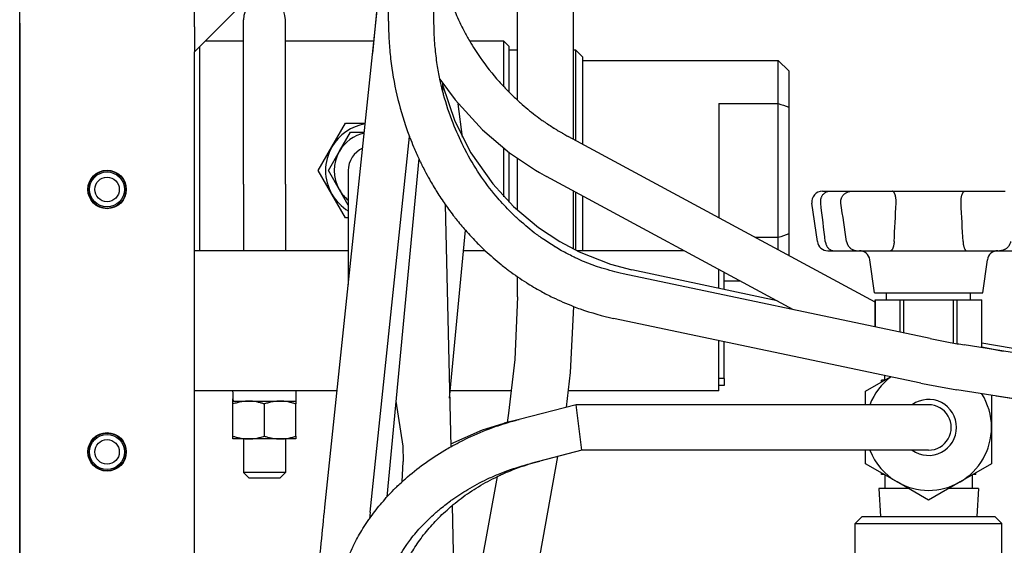
# Model space of a CAD drawing. Units: millimetres. Extents: x 377 to 14787, y -6931 to 1240.
# Drawn here: x 12092 to 12374, y -4528 to -4378 of the extents above; entities that cross this region are included whole.
import ezdxf

# ---------------------------------------------------------------- set-up
doc = ezdxf.new("R2010")
doc.units = ezdxf.units.MM
doc.linetypes.add('K5LT_BASIC', pattern=[0])
doc.layers.add('Системный слой (19)', color=252, linetype='Continuous')

# ---------------------------------------------------------------- blocks, each defined once
blk = doc.blocks.new('U3764')
at = {"layer": 'Системный слой (19)', "color": 5, "linetype": 'K5LT_BASIC'}
for p, q in [((12199.93, -4487.25), (12201.94, -4500.15)), ((12201.94, -4500.15), (12202.02, -4504.47))]:
    blk.add_line(p, q, dxfattribs=at)
blk = doc.blocks.new('U3775')
at = {"layer": 'Системный слой (19)', "color": 5, "linetype": 'K5LT_BASIC'}
for p, q in [((12336.79, -4456.26), (12352.29, -4456.26)), ((12352.29, -4456.26), (12367.79, -4456.26))]:
    blk.add_line(p, q, dxfattribs=at)
blk = doc.blocks.new('U3776')
at = {"layer": 'Системный слой (19)', "color": 5, "linetype": 'K5LT_BASIC'}
for p, q in [((12339.68, -4508.26), (12338.79, -4508.26)), ((12365.79, -4508.26), (12364.91, -4508.26))]:
    blk.add_line(p, q, dxfattribs=at)
blk = doc.blocks.new('U3777')
at = {"layer": 'Системный слой (19)', "color": 5, "linetype": 'K5LT_BASIC'}
for p, q in [((12338.79, -4481.77), (12338.79, -4481.26)), ((12338.79, -4508.26), (12338.79, -4507.75))]:
    blk.add_line(p, q, dxfattribs=at)
blk = doc.blocks.new('U3778')
at = {"layer": 'Системный слой (19)', "color": 5, "linetype": 'K5LT_BASIC'}
for p, q in [((12346.6, -4512.26), (12338.04, -4512.26)), ((12366.54, -4512.26), (12357.98, -4512.26))]:
    blk.add_line(p, q, dxfattribs=at)
blk = doc.blocks.new('U3780')
at = {"layer": 'Системный слой (19)', "color": 5, "linetype": 'K5LT_BASIC'}
for p, q in [((12210.79, -4318.89), (12255.43, -4274.26)), ((12142.29, -4387.39), (12197.79, -4331.89))]:
    blk.add_line(p, q, dxfattribs=at)
blk = doc.blocks.new('U3795')
at = {"layer": 'Системный слой (19)', "color": 5, "linetype": 'K5LT_BASIC'}
for p, q in [((12092.29, -4379.26), (12092.29, -4419.26)), ((12092.29, -4509.26), (12092.29, -4826.26))]:
    blk.add_line(p, q, dxfattribs=at)
blk = doc.blocks.new('U3796')
at = {"layer": 'Системный слой (19)', "color": 5, "linetype": 'K5LT_BASIC'}
for p, q in [((12201.7, -4510.27), (12202.02, -4504.47)), ((12197.38, -4588.89), (12200.01, -4541))]:
    blk.add_line(p, q, dxfattribs=at)
blk = doc.blocks.new('U3798')
at = {"layer": 'Системный слой (19)', "color": 5, "linetype": 'K5LT_BASIC'}
for start, end in [(0, 125.6591), (234.3409, 0)]:
    blk.add_arc((12352.29, -4494.76), 8, start, end, dxfattribs=at)
blk = doc.blocks.new('U3809')
at = {"layer": 'Системный слой (19)', "color": 5, "linetype": 'K5LT_BASIC'}
for p in [(12367.54, -4471.77), (12373.67, -4472.97), (12373.67, -4472.97), (12373.67, -4472.97)]:
    blk.add_line(p, (12373.67, -4472.97), dxfattribs=at)
blk = doc.blocks.new('U3811')
at = {"layer": 'Системный слой (19)', "color": 5, "linetype": 'K5LT_BASIC'}
for p, q in [((12212.51, -4395.23), (12216.87, -4401.15)), ((12216.87, -4401.15), (12224.67, -4409.71)), ((12224.67, -4409.71), (12232.44, -4416.28)), ((12232.44, -4416.28), (12239.8, -4421.2)), ((12239.8, -4421.2), (12240.98, -4421.9)), ((12240.98, -4421.9), (12242.99, -4423.02))]:
    blk.add_line(p, q, dxfattribs=at)
blk = doc.blocks.new('U3812')
at = {"layer": 'Системный слой (19)', "color": 5, "linetype": 'K5LT_BASIC'}
for p, q in [((12213.24, -4396.82), (12216.8, -4407.2)), ((12216.8, -4407.2), (12221.38, -4416.32)), ((12221.38, -4416.32), (12227.6, -4425.18)), ((12227.6, -4425.18), (12233.55, -4431.61)), ((12233.55, -4431.61), (12240.71, -4437.64)), ((12240.71, -4437.64), (12246.8, -4441.64)), ((12246.8, -4441.64), (12252.34, -4444.57)), ((12252.34, -4444.57), (12261.31, -4448.08)), ((12261.31, -4448.08), (12267.41, -4449.68))]:
    blk.add_line(p, q, dxfattribs=at)
blk = doc.blocks.new('U3814')
at = {"layer": 'Системный слой (19)', "color": 5, "linetype": 'K5LT_BASIC'}
blk.add_line((12142.29, -4830.26), (12142.29, -4387.39), dxfattribs=at)
blk = doc.blocks.new('U3815')
at = {"layer": 'Системный слой (19)', "color": 5, "linetype": 'K5LT_BASIC'}
for p, q in [((12230.79, -4397.42), (12230.79, -4384.36)), ((12230.79, -4428.83), (12230.79, -4415.01))]:
    blk.add_line(p, q, dxfattribs=at)
blk = doc.blocks.new('U3816')
at = {"layer": 'Системный слой (19)', "color": 5, "linetype": 'K5LT_BASIC'}
for p, q in [((12156.29, -4384.36), (12145.33, -4384.36)), ((12193.56, -4384.36), (12168.29, -4384.36)), ((12230.79, -4384.36), (12221.03, -4384.36))]:
    blk.add_line(p, q, dxfattribs=at)
blk = doc.blocks.new('U3817')
at = {"layer": 'Системный слой (19)', "color": 5, "linetype": 'K5LT_BASIC'}
for p, q in [((12253.29, -4388.86), (12253.29, -4413.81)), ((12253.29, -4428.58), (12253.29, -4444.26))]:
    blk.add_line(p, q, dxfattribs=at)
blk = doc.blocks.new('U3818')
at = {"layer": 'Системный слой (19)', "color": 5, "linetype": 'K5LT_BASIC'}
for p, q in [((12251.29, -4386.86), (12251.29, -4412.73)), ((12251.29, -4427.5), (12251.29, -4444.07))]:
    blk.add_line(p, q, dxfattribs=at)
blk = doc.blocks.new('U3819')
at = {"layer": 'Системный слой (19)', "color": 5, "linetype": 'K5LT_BASIC'}
for p, q in [((12232.29, -4398.98), (12232.29, -4385.86)), ((12232.29, -4430.38), (12232.29, -4416.17))]:
    blk.add_line(p, q, dxfattribs=at)
blk = doc.blocks.new('U3820')
at = {"layer": 'Системный слой (19)', "color": 5, "linetype": 'K5LT_BASIC'}
for p, q in [((12232.29, -4386.86), (12234.69, -4386.86)), ((12250.69, -4386.86), (12251.29, -4386.86))]:
    blk.add_line(p, q, dxfattribs=at)
blk = doc.blocks.new('U3826')
at = {"layer": 'Системный слой (19)', "color": 5, "linetype": 'K5LT_BASIC'}
for p, q in [((12213.22, -4396.29), (12213.28, -4398.55)), ((12214.02, -4431.04), (12215.61, -4500.29)), ((12215.99, -4517.07), (12218.16, -4611.47))]:
    blk.add_line(p, q, dxfattribs=at)
blk = doc.blocks.new('U3827')
at = {"layer": 'Системный слой (19)', "color": 5, "linetype": 'K5LT_BASIC'}
for p, q in [((12234.69, -4401.28), (12234.69, -4342.36)), ((12234.69, -4432.69), (12234.69, -4417.91)), ((12234.69, -4457.45), (12234.69, -4451.7))]:
    blk.add_line(p, q, dxfattribs=at)
blk = doc.blocks.new('U3828')
at = {"layer": 'Системный слой (19)', "color": 5, "linetype": 'K5LT_BASIC'}
for p, q in [((12234.69, -4457.45), (12233.97, -4475.33)), ((12233.97, -4475.33), (12232.16, -4490.72)), ((12232.16, -4490.72), (12231.74, -4493.36))]:
    blk.add_line(p, q, dxfattribs=at)
blk = doc.blocks.new('U3829')
at = {"layer": 'Системный слой (19)', "color": 5, "linetype": 'K5LT_BASIC'}
for p, q in [((12250.68, -4460.17), (12249.72, -4479.05)), ((12249.72, -4479.05), (12248.59, -4489))]:
    blk.add_line(p, q, dxfattribs=at)
blk = doc.blocks.new('U3830')
at = {"layer": 'Системный слой (19)', "color": 5, "linetype": 'K5LT_BASIC'}
for p, q in [((12250.69, -4412.4), (12250.69, -4342.36)), ((12250.69, -4443.77), (12250.69, -4427.17))]:
    blk.add_line(p, q, dxfattribs=at)
blk = doc.blocks.new('U3844')
at = {"layer": 'Системный слой (19)', "color": 5, "linetype": 'K5LT_BASIC'}
for p, q in [((12293.79, -4455.35), (12293.79, -4450.43)), ((12293.79, -4480.76), (12293.79, -4470.24))]:
    blk.add_line(p, q, dxfattribs=at)
blk = doc.blocks.new('U3855')
at = {"layer": 'Системный слой (19)', "color": 5, "linetype": 'K5LT_BASIC'}
for p, q in [((12292.29, -4455.02), (12292.29, -4451.76)), ((12292.29, -4476.76), (12292.29, -4469.93))]:
    blk.add_line(p, q, dxfattribs=at)
blk = doc.blocks.new('U3856')
at = {"layer": 'Системный слой (19)', "color": 5, "linetype": 'K5LT_BASIC'}
for p, q in [((12186.29, -4444.26), (12142.29, -4444.26)), ((12225.46, -4444.26), (12219.26, -4444.26)), ((12282.36, -4444.26), (12251.68, -4444.26))]:
    blk.add_line(p, q, dxfattribs=at)
blk = doc.blocks.new('U3857')
at = {"layer": 'Системный слой (19)', "color": 5, "linetype": 'K5LT_BASIC'}
for p, q in [((12183.11, -4484.26), (12142.29, -4484.26)), ((12233.07, -4484.26), (12215.49, -4484.26)), ((12292.29, -4484.26), (12249.19, -4484.26))]:
    blk.add_line(p, q, dxfattribs=at)
blk = doc.blocks.new('U3869')
at = {"layer": 'Системный слой (19)', "color": 5, "linetype": 'K5LT_BASIC'}
for p, q in [((12213.44, -4366.35), (12212.35, -4357.26)), ((12218.92, -4411.85), (12217.77, -4402.3))]:
    blk.add_line(p, q, dxfattribs=at)
blk = doc.blocks.new('U3870')
at = {"layer": 'Системный слой (19)', "color": 5, "linetype": 'K5LT_BASIC'}
for p, q in [((12224.66, -4495.49), (12230.91, -4493.57)), ((12215.59, -4499.45), (12224.66, -4495.49))]:
    blk.add_line(p, q, dxfattribs=at)

msp = doc.modelspace()

# ---------------------------------------------------------------- linework, layer by layer
at = {"layer": 'Системный слой (19)', "color": 5, "linetype": 'K5LT_BASIC'}
for p, q in [((12092.29, -4830.26), (12092.29, -4234.26)), ((12197.79, -4378.67), (12197.79, -4265.76)), ((12210.79, -4378.67), (12210.79, -4265.76)), ((12142.29, -4380.32), (12142.29, -4337.9)), ((12179.61, -4517.59), (12197.79, -4344.42)), ((12194.73, -4372.01), (12193.23, -4387.9)), ((12156.29, -4425.26), (12156.29, -4378.26)), ((12168.29, -4425.26), (12168.29, -4378.26)), ((12142.29, -4380.32), (12142.29, -4387.39)), ((12232.29, -4385.86), (12230.79, -4384.36)), ((12143.79, -4421.36), (12143.79, -4385.89)), ((12251.29, -4386.86), (12253.29, -4388.86)), ((12253.29, -4389.86), (12309.29, -4389.86)), ((12312.29, -4392.86), (12309.29, -4389.86)), ((12309.29, -4402.2), (12309.29, -4389.86)), ((12312.29, -4392.86), (12312.29, -4403.24)), ((12292.29, -4402.2), (12292.29, -4421.36)), ((12292.29, -4402.2), (12309.29, -4402.2)), ((12309.29, -4440.52), (12309.29, -4402.2)), ((12312.29, -4403.24), (12312.29, -4439.48)), ((12181.6, -4414.61), (12185.5, -4407.86)), ((12185.5, -4407.86), (12191.13, -4407.86)), ((12183.77, -4415.86), (12186.94, -4410.36)), ((12186.94, -4410.36), (12190.87, -4410.36)), ((12192.54, -4518.95), (12203.8, -4411.66)), ((12337.04, -4458.99), (12249.17, -4411.58)), ((12177.7, -4421.36), (12181.6, -4414.61)), ((12180.59, -4421.36), (12183.77, -4415.86)), ((12092.29, -4419.26), (12092.29, -4509.26)), ((12206.46, -4417.95), (12197.35, -4514.61)), ((12143.79, -4444.26), (12143.79, -4421.36)), ((12181.6, -4428.11), (12177.7, -4421.36)), ((12183.77, -4426.86), (12180.59, -4421.36)), ((12186.29, -4421.36), (12186.29, -4442.36)), ((12292.29, -4421.36), (12292.29, -4434.85)), ((12313.65, -4461.14), (12242.99, -4423.02)), ((12156.29, -4425.26), (12156.29, -4444.26)), ((12168.29, -4425.26), (12168.29, -4444.26)), ((12186.29, -4431.23), (12183.77, -4426.86)), ((12321.9, -4427.26), (12322.1, -4427.26)), ((12322.1, -4427.26), (12323.95, -4427.26)), ((12323.95, -4427.26), (12330.35, -4427.26)), ((12330.35, -4427.26), (12332.2, -4427.26)), ((12332.2, -4427.26), (12335.95, -4427.26)), ((12335.95, -4427.26), (12341.94, -4427.26)), ((12341.94, -4427.26), (12362.65, -4427.26)), ((12362.65, -4427.26), (12368.64, -4427.26)), ((12368.64, -4427.26), (12372.39, -4427.26)), ((12372.39, -4427.26), (12374.24, -4427.26)), ((12185.5, -4434.86), (12181.6, -4428.11)), ((12320.48, -4441.67), (12318.93, -4430.67)), ((12186.29, -4434.86), (12185.5, -4434.86)), ((12215.29, -4486.36), (12219.81, -4438.43)), ((12309.29, -4440.52), (12302.82, -4440.52)), ((12309.29, -4444.02), (12309.29, -4440.52)), ((12312.29, -4439.48), (12312.29, -4445.63)), ((12186.29, -4442.36), (12186.29, -4453.94)), ((12323.45, -4444.26), (12323.57, -4444.26)), ((12323.57, -4444.26), (12325.26, -4444.26)), ((12323.57, -4444.26), (12325.26, -4444.26)), ((12325.26, -4444.26), (12332.86, -4444.26)), ((12325.26, -4444.26), (12325.26, -4444.26)), ((12325.26, -4444.26), (12325.26, -4444.26)), ((12325.26, -4444.26), (12332.5, -4444.26)), ((12331.98, -4444.26), (12333.67, -4444.26)), ((12331.98, -4444.26), (12332.5, -4444.26)), ((12333.67, -4444.26), (12335.95, -4444.26)), ((12335.95, -4444.26), (12341.43, -4444.26)), ((12341.43, -4444.26), (12363.16, -4444.26)), ((12363.16, -4444.26), (12368.64, -4444.26)), ((12368.64, -4444.26), (12370.92, -4444.26)), ((12370.92, -4444.26), (12372.61, -4444.26)), ((12371.73, -4444.26), (12379.32, -4444.26)), ((12372.09, -4444.26), (12372.61, -4444.26)), ((12336.79, -4456.26), (12335.47, -4446.84)), ((12367.79, -4456.26), (12369.12, -4446.84)), ((12367.79, -4456.26), (12369.12, -4446.84)), ((12308.95, -4458.6), (12267.41, -4449.68)), ((12292.29, -4451.76), (12292.29, -4449.62)), ((12352.72, -4469.36), (12264.88, -4450.87)), ((12293.79, -4452.86), (12298.31, -4452.86)), ((12337.04, -4466.06), (12337.04, -4458.26)), ((12337.04, -4458.26), (12337.06, -4458.26)), ((12337.06, -4466.06), (12337.06, -4458.26)), ((12337.06, -4458.26), (12344.15, -4458.26)), ((12340.29, -4458.26), (12340.29, -4456.26)), ((12344.15, -4458.26), (12345.2, -4458.26)), ((12344.15, -4467.56), (12344.15, -4458.26)), ((12345.2, -4467.78), (12345.2, -4458.26)), ((12345.2, -4458.26), (12359.39, -4458.26)), ((12359.39, -4470.65), (12359.39, -4458.26)), ((12359.39, -4458.26), (12360.44, -4458.26)), ((12360.44, -4458.26), (12367.53, -4458.26)), ((12360.44, -4470.83), (12360.44, -4458.26)), ((12364.29, -4458.26), (12364.29, -4456.26)), ((12364.29, -4458.26), (12364.29, -4456.26)), ((12367.53, -4458.26), (12367.54, -4458.26)), ((12367.53, -4471.98), (12367.53, -4458.26)), ((12367.54, -4471.98), (12367.54, -4458.26)), ((12367.54, -4470.7), (12367.54, -4458.26)), ((12350.04, -4482.08), (12262.2, -4463.59)), ((12518.83, -4496.33), (12362.47, -4471.17)), ((12518.86, -4495.88), (12367.54, -4470.7)), ((12292.29, -4484.26), (12292.29, -4476.76)), ((12293.79, -4480.76), (12292.29, -4480.76)), ((12293.79, -4480.76), (12293.79, -4482.76)), ((12334.29, -4484.36), (12341.4, -4480.26)), ((12339.79, -4481.19), (12339.79, -4479.93)), ((12293.79, -4482.76), (12292.29, -4482.76)), ((12339.68, -4481.26), (12338.79, -4481.26)), ((12516.76, -4509.16), (12360.4, -4484)), ((12153.26, -4485.76), (12153.21, -4487.26)), ((12171.39, -4487.26), (12171.39, -4484.26)), ((12334.29, -4488.26), (12334.29, -4484.36)), ((12370.29, -4485.59), (12370.29, -4494.76)), ((12516.31, -4509.09), (12371.61, -4485.8)), ((12153.29, -4487.26), (12153.21, -4487.26)), ((12153.35, -4487.26), (12153.29, -4487.26)), ((12153.29, -4488.06), (12153.29, -4487.26)), ((12153.29, -4497.25), (12153.29, -4488.06)), ((12153.35, -4487.26), (12171.39, -4487.26)), ((12162.29, -4497.25), (12162.29, -4488.06)), ((12171.29, -4487.26), (12171.29, -4488.06)), ((12171.29, -4497.25), (12171.29, -4488.06)), ((12251.47, -4488.26), (12235.21, -4492.46)), ((12327.29, -4488.26), (12251.47, -4488.26)), ((12253.12, -4501.26), (12251.47, -4488.26)), ((12352.29, -4488.26), (12327.29, -4488.26)), ((12235.21, -4492.46), (12230.91, -4493.57)), ((12370.29, -4494.76), (12370.29, -4505.15)), ((12153.29, -4498.06), (12153.29, -4497.25)), ((12157.79, -4498.06), (12153.29, -4498.06)), ((12156.29, -4498.06), (12156.29, -4507.66)), ((12166.79, -4498.06), (12157.79, -4498.06)), ((12171.29, -4498.06), (12166.79, -4498.06)), ((12168.29, -4498.06), (12168.29, -4507.66)), ((12171.29, -4497.25), (12171.29, -4498.06)), ((12226.93, -4609.99), (12246.26, -4503.03)), ((12253.12, -4501.26), (12238.47, -4505.05)), ((12253.12, -4501.26), (12241.05, -4504.38)), ((12253.12, -4501.26), (12241.05, -4504.38)), ((12327.29, -4501.26), (12253.12, -4501.26)), ((12327.29, -4501.26), (12253.12, -4501.26)), ((12352.29, -4501.26), (12327.29, -4501.26)), ((12334.29, -4501.26), (12327.29, -4501.26)), ((12334.29, -4505.15), (12334.29, -4501.26)), ((12343.29, -4510.35), (12334.29, -4505.15)), ((12370.29, -4505.15), (12361.29, -4510.35)), ((12156.29, -4507.66), (12157.89, -4509.26)), ((12168.29, -4507.66), (12156.29, -4507.66)), ((12166.69, -4509.26), (12157.89, -4509.26)), ((12168.29, -4507.66), (12166.69, -4509.26)), ((12217.28, -4573.39), (12228.96, -4508.78)), ((12339.79, -4508.32), (12339.79, -4512.26)), ((12364.79, -4508.32), (12364.79, -4512.26)), ((12364.79, -4508.32), (12364.79, -4512.26)), ((12365.79, -4508.26), (12365.79, -4507.75)), ((12352.29, -4515.54), (12343.29, -4510.35)), ((12361.29, -4510.35), (12352.29, -4515.54)), ((12338.04, -4512.26), (12338.52, -4520.26)), ((12366.54, -4512.26), (12366.07, -4520.26)), ((12192.54, -4518.95), (12192.34, -4520.84)), ((12333.29, -4520.26), (12331.29, -4522.26)), ((12333.29, -4520.26), (12331.29, -4522.26)), ((12333.29, -4520.26), (12371.29, -4520.26)), ((12371.29, -4520.26), (12373.29, -4522.26)), ((12331.29, -4537.26), (12331.29, -4522.26)), ((12331.29, -4522.26), (12373.29, -4522.26)), ((12373.29, -4537.26), (12373.29, -4522.26))]:
    msp.add_line(p, q, dxfattribs=at)
for centre, radius in [((12117.29, -4426.76), 5.5), ((12117.29, -4426.76), 5.4), ((12117.29, -4426.76), 5), ((12117.29, -4426.76), 3.5), ((12117.29, -4501.76), 5.5), ((12117.29, -4501.76), 5.4), ((12117.29, -4501.76), 5), ((12117.29, -4501.76), 3.5)]:
    msp.add_circle(centre, radius, dxfattribs=at)
for centre, radius, start, end in [((12162.29, -4378.26), 6, 0, 180), ((12193.29, -4421.36), 13.5, 99.2934, 150), ((12193.29, -4421.36), 11, 102.8843, 150), ((12193.29, -4421.36), 13.5, 150, 210), ((12193.29, -4421.36), 11, 150, 210), ((12193.29, -4421.36), 7, 114.5667, 180), ((12193.29, -4421.36), 11, 210, 230.4788), ((12321.9, -4430.26), 3, 90, 188), ((12193.29, -4421.36), 13.5, 210, 238.7671), ((12323.45, -4441.26), 3, 188, 270), ((12323.45, -4441.26), 3, 188, 270), ((12323.45, -4441.26), 3, 188, 270), ((12332.5, -4447.26), 3, 8, 90), ((12332.5, -4447.26), 3, 8, 90), ((12332.5, -4447.26), 3, 8, 90), ((12372.09, -4447.26), 3, 90, 172), ((12372.09, -4447.26), 3, 90, 172), ((12372.09, -4447.26), 3, 90, 172), ((12352.29, -4494.76), 18, 126.5655, 158.8316), ((12352.29, -4494.76), 18, 0, 32.2722), ((12352.29, -4494.76), 6.5, 270, 90.0015), ((12352.29, -4494.76), 18, 300, 0), ((12352.29, -4494.76), 18, 201.1684, 240), ((12352.29, -4494.76), 18, 240, 300)]:
    msp.add_arc(centre, radius, start, end, dxfattribs=at)
msp.add_ellipse((12162.29, -4482.69), major_axis=(0, 25), ratio=0.36397, start_param=1.633632, end_param=1.754615, dxfattribs=at)
for points, knots in [([(12210.79, -4346.61), (12210.79, -4346.61), (12210.79, -4346.61), (12210.79, -4346.61), (12210.79, -4346.61), (12210.81, -4347.5), (12210.79, -4348.38), (12210.92, -4350.92), (12211.08, -4352.59), (12211.22, -4354.79), (12211.3, -4355.31), (12211.42, -4356.31), (12211.47, -4356.79), (12211.63, -4357.68), (12211.66, -4358.11), (12211.99, -4359.78), (12212.19, -4361.02), (12212.62, -4363.12), (12212.83, -4363.97), (12213.17, -4365.33), (12213.28, -4365.85), (12213.62, -4366.92), (12213.75, -4367.5), (12214.52, -4369.85), (12215.08, -4371.66), (12216.39, -4375.05), (12217.09, -4376.65), (12218.32, -4379.36), (12218.88, -4380.46), (12219.96, -4382.49), (12220.47, -4383.44), (12221.99, -4385.95), (12222.97, -4387.54), (12225.7, -4391.46), (12227.5, -4393.75), (12230.35, -4396.97), (12231.31, -4397.99), (12233.08, -4399.76), (12233.89, -4400.52), (12234.96, -4401.53), (12235.24, -4401.78), (12236.9, -4403.25), (12238.35, -4404.39), (12240.44, -4406.05), (12241.14, -4406.49), (12241.93, -4407.12), (12242.08, -4407.21), (12243.18, -4407.97), (12244.15, -4408.59), (12245.17, -4409.26), (12245.23, -4409.29), (12245.53, -4409.48), (12245.77, -4409.62), (12246.48, -4410.07), (12246.97, -4410.33), (12247.49, -4410.65), (12247.54, -4410.67), (12247.68, -4410.75), (12247.77, -4410.81), (12248.3, -4411.1), (12248.73, -4411.34), (12249.17, -4411.58)], [0, 0, 0, 0, 0.00301, 0.00301, 0.003063, 0.003063, 3.285197, 3.285197, 9.510373, 9.510373, 11.487892, 11.487892, 13.265099, 13.265099, 14.871608, 14.871608, 19.584425, 19.584425, 22.845785, 22.845785, 24.820685, 24.820685, 27.023275, 27.023275, 34.081476, 34.081476, 40.605015, 40.605015, 45.203042, 45.203042, 49.231748, 49.231748, 56.218876, 56.218876, 67.137758, 67.137758, 72.393539, 72.393539, 76.570036, 76.570036, 77.968913, 77.968913, 84.92899, 84.92899, 88.051899, 88.051899, 88.722079, 88.722079, 93.084662, 93.084662, 93.348113, 93.348113, 94.39839, 94.39839, 96.521101, 96.521101, 96.711575, 96.711575, 97.122349, 97.122349, 99, 99, 99, 99]), ([(12197.79, -4378.67), (12197.79, -4380.57), (12197.86, -4382.47), (12198.06, -4386.06), (12198.22, -4387.75), (12198.81, -4392.93), (12199.41, -4396.4), (12200.98, -4403.15), (12201.94, -4406.45), (12203.31, -4410.34), (12203.53, -4411.01), (12203.83, -4411.74), (12203.86, -4411.81), (12204.25, -4412.79), (12204.59, -4413.69), (12205.45, -4415.71), (12205.98, -4416.82), (12206.49, -4418.01), (12206.51, -4418.06), (12206.56, -4418.15), (12206.58, -4418.2), (12206.65, -4418.34), (12206.7, -4418.44), (12206.76, -4418.58), (12206.78, -4418.61), (12206.84, -4418.74), (12206.88, -4418.82), (12207.04, -4419.17), (12207.16, -4419.42), (12207.35, -4419.79), (12207.4, -4419.9), (12207.52, -4420.13), (12207.58, -4420.26), (12207.93, -4420.93), (12208.21, -4421.48), (12208.93, -4422.84), (12209.39, -4423.64), (12210.16, -4425.04), (12210.51, -4425.6), (12211.11, -4426.6), (12211.37, -4427.03), (12212.41, -4428.67), (12213.19, -4429.87), (12214.88, -4432.25), (12215.77, -4433.42), (12216.81, -4434.82), (12216.97, -4435.02), (12218, -4436.31), (12218.89, -4437.39), (12220.95, -4439.7), (12222.1, -4440.95), (12224.01, -4442.87), (12224.72, -4443.59), (12226.96, -4445.61), (12228.46, -4446.96), (12230.47, -4448.57), (12230.89, -4448.93), (12231.67, -4449.49), (12231.97, -4449.75), (12233.1, -4450.54), (12233.88, -4451.14), (12235.53, -4452.27), (12236.37, -4452.84), (12238.6, -4454.25), (12240.01, -4455.07), (12242.53, -4456.48), (12243.66, -4457.06), (12245.76, -4458.07), (12246.72, -4458.52), (12248.68, -4459.37), (12249.68, -4459.75), (12251.33, -4460.45), (12252, -4460.67), (12255.79, -4462.01), (12258.97, -4462.91), (12262.2, -4463.59)], [0, 0, 0, 0, 7.036076, 7.036076, 13.338617, 13.338617, 26.379363, 26.379363, 39.152576, 39.152576, 41.804333, 41.804333, 42.104507, 42.104507, 45.729, 45.729, 50.352489, 50.352489, 50.5671, 50.5671, 50.749472, 50.749472, 51.173104, 51.173104, 51.314384, 51.314384, 51.681008, 51.681008, 52.748198, 52.748198, 53.218116, 53.218116, 53.735686, 53.735686, 56.066406, 56.066406, 59.567697, 59.567697, 62.076101, 62.076101, 63.982346, 63.982346, 69.438392, 69.438392, 75.077636, 75.077636, 76.071321, 76.071321, 81.409141, 81.409141, 87.961545, 87.961545, 91.843939, 91.843939, 99.66706, 99.66706, 101.841988, 101.841988, 103.384891, 103.384891, 107.232446, 107.232446, 111.203622, 111.203622, 117.588437, 117.588437, 122.589591, 122.589591, 126.77742, 126.77742, 131.045998, 131.045998, 133.846428, 133.846428, 147, 147, 147, 147]), ([(12264.88, -4450.87), (12262.83, -4450.44), (12260.82, -4449.8), (12258.61, -4449.21), (12258.43, -4449.14), (12256.57, -4448.52), (12254.94, -4447.85), (12252.77, -4447), (12252.27, -4446.76), (12251.4, -4446.36), (12251.04, -4446.2), (12249.56, -4445.44), (12248.43, -4444.85), (12246.69, -4443.93), (12246.09, -4443.56), (12245.42, -4443.16), (12245.36, -4443.12), (12244.13, -4442.32), (12242.95, -4441.58), (12241.35, -4440.5), (12240.92, -4440.16), (12240.24, -4439.7), (12240.02, -4439.52), (12239.69, -4439.27), (12239.58, -4439.19), (12237.83, -4437.85), (12236.28, -4436.44), (12234.39, -4434.83), (12234.11, -4434.54), (12233.3, -4433.77), (12232.78, -4433.29), (12231.04, -4431.42), (12229.77, -4430.1), (12226.9, -4426.68), (12225.32, -4424.58), (12222.35, -4420.15), (12220.97, -4417.82), (12219.55, -4415.11), (12219.38, -4414.82), (12218.23, -4412.28), (12217.15, -4410.1), (12215.21, -4405.16), (12214.32, -4402.44), (12213.47, -4399.3), (12213.37, -4398.93), (12213.01, -4397.45), (12212.74, -4396.35), (12212.21, -4393.85), (12211.96, -4392.46), (12211.49, -4389.43), (12211.32, -4387.78), (12211.07, -4385.55), (12211.05, -4384.95), (12210.92, -4383.61), (12210.9, -4382.85), (12210.83, -4381.18), (12210.82, -4380.27), (12210.79, -4379.13), (12210.79, -4378.9), (12210.79, -4378.67)], [0, 0, 0, 0, 8.553977, 8.553977, 9.338147, 9.338147, 16.484952, 16.484952, 18.742336, 18.742336, 20.323452, 20.323452, 25.42969, 25.42969, 28.239488, 28.239488, 28.534828, 28.534828, 34.073816, 34.073816, 36.208669, 36.208669, 37.334035, 37.334035, 37.852611, 37.852611, 46.04091, 46.04091, 47.601634, 47.601634, 50.381392, 50.381392, 57.503359, 57.503359, 67.57173, 67.57173, 77.818452, 77.818452, 79.090535, 79.090535, 88.253873, 88.253873, 98.888145, 98.888145, 100.315444, 100.315444, 104.517142, 104.517142, 109.732597, 109.732597, 115.826831, 115.826831, 118.01581, 118.01581, 120.801309, 120.801309, 124.15426, 124.15426, 125, 125, 125, 125]), ([(12321.45, -4430.67), (12321.44, -4430.54), (12321.42, -4430.28), (12321.44, -4429.92), (12321.48, -4429.6), (12321.55, -4429.29), (12321.66, -4428.98), (12321.8, -4428.66), (12321.98, -4428.37), (12322.18, -4428.1), (12322.41, -4427.87), (12322.65, -4427.67), (12322.93, -4427.5), (12323.21, -4427.38), (12323.54, -4427.28), (12323.79, -4427.26), (12323.95, -4427.26)], [0, 0, 0, 0, 1.350211, 2.471218, 3.439722, 4.50434, 5.606604, 6.762878, 7.989534, 9.186824, 10.339705, 11.525463, 12.776769, 14.044873, 15.071027, 17, 17, 17, 17]), ([(12327.2, -4430.67), (12327.17, -4430.54), (12327.16, -4430.36), (12327.17, -4430.1), (12327.18, -4429.89), (12327.24, -4429.6), (12327.33, -4429.29), (12327.46, -4428.98), (12327.64, -4428.66), (12327.87, -4428.37), (12328.13, -4428.1), (12328.41, -4427.87), (12328.72, -4427.67), (12329.07, -4427.5), (12329.42, -4427.38), (12329.84, -4427.28), (12330.15, -4427.26), (12330.35, -4427.26)], [0, 0, 0, 0, 1.429635, 1.826419, 2.616584, 3.642059, 4.769301, 5.936404, 7.160695, 8.459507, 9.727226, 10.947923, 12.203431, 13.528344, 14.871042, 15.957558, 18, 18, 18, 18]), ([(12343, -4430.67), (12343.01, -4430.5), (12343.01, -4430.24), (12343, -4429.89), (12342.98, -4429.6), (12342.95, -4429.29), (12342.9, -4428.98), (12342.84, -4428.66), (12342.76, -4428.37), (12342.67, -4428.1), (12342.58, -4427.87), (12342.47, -4427.67), (12342.36, -4427.5), (12342.24, -4427.38), (12342.1, -4427.28), (12342, -4427.26), (12341.94, -4427.26)], [0, 0, 0, 0, 1.724952, 2.471218, 3.439722, 4.50434, 5.606604, 6.762878, 7.989534, 9.186824, 10.339705, 11.525463, 12.776769, 14.044873, 15.071027, 17, 17, 17, 17]), ([(12361.59, -4430.67), (12361.58, -4430.5), (12361.57, -4430.24), (12361.58, -4429.89), (12361.6, -4429.6), (12361.63, -4429.29), (12361.68, -4428.98), (12361.74, -4428.66), (12361.82, -4428.37), (12361.91, -4428.1), (12362.01, -4427.87), (12362.11, -4427.67), (12362.23, -4427.5), (12362.34, -4427.38), (12362.48, -4427.28), (12362.58, -4427.26), (12362.65, -4427.26)], [0, 0, 0, 0, 1.724952, 2.471218, 3.439722, 4.50434, 5.606604, 6.762878, 7.989534, 9.186824, 10.339705, 11.525463, 12.776769, 14.044873, 15.071027, 17, 17, 17, 17]), ([(12322.75, -4441.67), (12322.77, -4441.86), (12322.83, -4442.18), (12322.98, -4442.59), (12323.13, -4442.9), (12323.31, -4443.19), (12323.53, -4443.46), (12323.78, -4443.71), (12324.03, -4443.89), (12324.31, -4444.05), (12324.65, -4444.18), (12324.98, -4444.25), (12325.2, -4444.26), (12325.26, -4444.26)], [0, 0, 0, 0, 1.822299, 3.065594, 4.2455, 5.311881, 6.566242, 7.87231, 9.064427, 10.018821, 11.480525, 13.239191, 14, 14, 14, 14]), ([(12328.84, -4441.67), (12328.87, -4441.84), (12328.93, -4442.13), (12329.08, -4442.47), (12329.21, -4442.72), (12329.35, -4442.94), (12329.55, -4443.19), (12329.82, -4443.46), (12330.14, -4443.71), (12330.45, -4443.89), (12330.8, -4444.05), (12331.21, -4444.18), (12331.63, -4444.25), (12331.9, -4444.26), (12331.98, -4444.26)], [0, 0, 0, 0, 1.707993, 2.994371, 3.778781, 4.54875, 5.691301, 7.035259, 8.434618, 9.711886, 10.734451, 12.300562, 14.184848, 15, 15, 15, 15]), ([(12342.43, -4441.67), (12342.42, -4441.89), (12342.39, -4442.2), (12342.33, -4442.61), (12342.27, -4442.9), (12342.2, -4443.19), (12342.11, -4443.46), (12342.01, -4443.71), (12341.91, -4443.89), (12341.8, -4444.05), (12341.67, -4444.18), (12341.54, -4444.25), (12341.45, -4444.26), (12341.43, -4444.26)], [0, 0, 0, 0, 2.050471, 3.065594, 4.2455, 5.311881, 6.566242, 7.87231, 9.064427, 10.018821, 11.480525, 13.239191, 14, 14, 14, 14]), ([(12362.15, -4441.67), (12362.16, -4441.89), (12362.19, -4442.2), (12362.25, -4442.61), (12362.31, -4442.9), (12362.39, -4443.19), (12362.48, -4443.46), (12362.58, -4443.71), (12362.68, -4443.89), (12362.79, -4444.05), (12362.92, -4444.18), (12363.05, -4444.25), (12363.13, -4444.26), (12363.16, -4444.26)], [0, 0, 0, 0, 2.050471, 3.065594, 4.2455, 5.311881, 6.566242, 7.87231, 9.064427, 10.018821, 11.480525, 13.239191, 14, 14, 14, 14]), ([(12375.75, -4441.67), (12375.72, -4441.84), (12375.65, -4442.13), (12375.51, -4442.47), (12375.38, -4442.72), (12375.23, -4442.94), (12375.04, -4443.19), (12374.76, -4443.46), (12374.45, -4443.71), (12374.14, -4443.89), (12373.79, -4444.05), (12373.37, -4444.18), (12372.96, -4444.25), (12372.69, -4444.26), (12372.61, -4444.26)], [0, 0, 0, 0, 1.707993, 2.994371, 3.778781, 4.54875, 5.691301, 7.035259, 8.434618, 9.711886, 10.734451, 12.300562, 14.184848, 15, 15, 15, 15]), ([(12352.72, -4469.36), (12353.36, -4469.5), (12353.99, -4469.63), (12355.27, -4469.88), (12355.92, -4470.01), (12357.21, -4470.25), (12357.86, -4470.38), (12359.82, -4470.73), (12361.14, -4470.95), (12362.47, -4471.17)], [0, 0, 0, 0, 2.8, 2.8, 5.6, 5.6, 8.4, 8.4, 14, 14, 14, 14]), ([(12350.04, -4482.08), (12350.72, -4482.23), (12351.4, -4482.37), (12352.76, -4482.64), (12353.45, -4482.77), (12354.82, -4483.03), (12355.51, -4483.16), (12357.59, -4483.54), (12358.99, -4483.78), (12360.4, -4484)], [0, 0, 0, 0, 2.8, 2.8, 5.6, 5.6, 8.4, 8.4, 14, 14, 14, 14]), ([(12157.79, -4487.26), (12157.58, -4487.26), (12157.18, -4487.27), (12156.53, -4487.32), (12155.81, -4487.41), (12155.12, -4487.55), (12154.27, -4487.75), (12153.69, -4487.93), (12153.29, -4488.06)], [0, 0, 0, 0, 1.228689, 2.407973, 3.85713, 5.461935, 6.568974, 9, 9, 9, 9]), ([(12162.29, -4488.06), (12161.99, -4487.96), (12161.53, -4487.82), (12160.9, -4487.65), (12160.42, -4487.54), (12159.86, -4487.43), (12159.22, -4487.34), (12158.5, -4487.27), (12158.03, -4487.26), (12157.79, -4487.26)], [0, 0, 0, 0, 2.048116, 3.145392, 4.242077, 5.252547, 6.909196, 8.437254, 10, 10, 10, 10]), ([(12166.79, -4487.26), (12166.58, -4487.26), (12166.18, -4487.27), (12165.53, -4487.32), (12164.81, -4487.41), (12164.12, -4487.55), (12163.27, -4487.75), (12162.69, -4487.93), (12162.29, -4488.06)], [0, 0, 0, 0, 1.228689, 2.407973, 3.85713, 5.461935, 6.568974, 9, 9, 9, 9]), ([(12171.29, -4488.06), (12170.99, -4487.96), (12170.53, -4487.82), (12169.9, -4487.65), (12169.42, -4487.54), (12168.86, -4487.43), (12168.22, -4487.34), (12167.5, -4487.27), (12167.03, -4487.26), (12166.79, -4487.26)], [0, 0, 0, 0, 2.048116, 3.145392, 4.242077, 5.252547, 6.909196, 8.437254, 10, 10, 10, 10]), ([(12183.13, -4543.57), (12183.35, -4541.92), (12183.67, -4540.27), (12184.24, -4537.97), (12184.41, -4537.31), (12184.92, -4535.65), (12185.23, -4534.65), (12186.2, -4532), (12186.97, -4530.39), (12187.68, -4528.73), (12187.7, -4528.69), (12187.84, -4528.4), (12187.96, -4528.14), (12188.87, -4526.48), (12189.61, -4525.06), (12190.96, -4522.88), (12191.47, -4522.09), (12192.12, -4521.16), (12192.23, -4521), (12192.84, -4520.15), (12193.34, -4519.45), (12194.89, -4517.43), (12196.05, -4516.14), (12197.22, -4514.75), (12197.29, -4514.68), (12197.53, -4514.4), (12197.72, -4514.21), (12198.53, -4513.35), (12199.17, -4512.71), (12199.83, -4512.04), (12199.85, -4512.02), (12200.05, -4511.83), (12200.22, -4511.65), (12200.83, -4511.08), (12201.27, -4510.67), (12202, -4509.99), (12202.31, -4509.72), (12204.32, -4507.95), (12206.11, -4506.52), (12209.87, -4503.79), (12211.91, -4502.58), (12213.91, -4501.27), (12213.93, -4501.26), (12214.5, -4500.92), (12215.05, -4500.59), (12217.23, -4499.43), (12218.85, -4498.56), (12222.83, -4496.68), (12225.2, -4495.69), (12228.97, -4494.32), (12230.35, -4493.87), (12232.78, -4493.11), (12233.86, -4492.86), (12235.01, -4492.51), (12235.11, -4492.49), (12235.21, -4492.46), (12235.21, -4492.46), (12235.21, -4492.46)], [0, 0, 0, 0, 7.405899, 7.405899, 10.390135, 10.390135, 14.977648, 14.977648, 22.570489, 22.570489, 22.7451, 22.7451, 23.953763, 23.953763, 30.728978, 30.728978, 34.628853, 34.628853, 35.437698, 35.437698, 38.94197, 38.94197, 45.896954, 45.896954, 46.292606, 46.292606, 47.38947, 47.38947, 51.001194, 51.001194, 51.126353, 51.126353, 52.108481, 52.108481, 54.447025, 54.447025, 56.071494, 56.071494, 64.98534, 64.98534, 74.011106, 74.011106, 74.128641, 74.128641, 76.538386, 76.538386, 83.502424, 83.502424, 93.114109, 93.114109, 98.493094, 98.493094, 102.619382, 102.619382, 102.9892, 102.9892, 103, 103, 103, 103]), ([(12153.29, -4497.25), (12153.59, -4497.35), (12154.06, -4497.5), (12154.69, -4497.66), (12155.16, -4497.77), (12155.73, -4497.88), (12156.36, -4497.98), (12157.08, -4498.04), (12157.55, -4498.06), (12157.79, -4498.06)], [0, 0, 0, 0, 2.048116, 3.145392, 4.242077, 5.252547, 6.909196, 8.437254, 10, 10, 10, 10]), ([(12157.79, -4498.06), (12158, -4498.06), (12158.41, -4498.05), (12159.06, -4497.99), (12159.77, -4497.9), (12160.47, -4497.77), (12161.32, -4497.56), (12161.9, -4497.38), (12162.29, -4497.25)], [0, 0, 0, 0, 1.228689, 2.407973, 3.85713, 5.461935, 6.568974, 9, 9, 9, 9]), ([(12162.29, -4497.25), (12162.59, -4497.35), (12163.06, -4497.5), (12163.69, -4497.66), (12164.16, -4497.77), (12164.73, -4497.88), (12165.36, -4497.98), (12166.08, -4498.04), (12166.55, -4498.06), (12166.79, -4498.06)], [0, 0, 0, 0, 2.048116, 3.145392, 4.242077, 5.252547, 6.909196, 8.437254, 10, 10, 10, 10]), ([(12166.79, -4498.06), (12167, -4498.06), (12167.41, -4498.05), (12168.06, -4497.99), (12168.77, -4497.9), (12169.47, -4497.77), (12170.32, -4497.56), (12170.9, -4497.38), (12171.29, -4497.25)], [0, 0, 0, 0, 1.228689, 2.407973, 3.85713, 5.461935, 6.568974, 9, 9, 9, 9]), ([(12196.01, -4545.32), (12196.17, -4544.14), (12196.4, -4542.95), (12196.83, -4541.19), (12197, -4540.62), (12197.21, -4539.89), (12197.26, -4539.73), (12197.46, -4539.08), (12197.63, -4538.59), (12198.26, -4536.85), (12198.79, -4535.6), (12199.69, -4533.75), (12200.01, -4533.14), (12200.39, -4532.44), (12200.44, -4532.35), (12200.82, -4531.69), (12201.14, -4531.12), (12201.98, -4529.77), (12202.51, -4528.99), (12203.39, -4527.72), (12203.76, -4527.22), (12205.13, -4525.44), (12206.2, -4524.17), (12208.54, -4521.67), (12209.81, -4520.44), (12211.52, -4518.93), (12211.89, -4518.6), (12213.35, -4517.43), (12214.41, -4516.56), (12215.67, -4515.64), (12215.81, -4515.54), (12217.46, -4514.45), (12218.92, -4513.42), (12222.24, -4511.44), (12224.08, -4510.47), (12226.98, -4509.09), (12228.02, -4508.63), (12230.01, -4507.8), (12230.96, -4507.43), (12234.06, -4506.3), (12236.28, -4505.73), (12238.46, -4505.05), (12238.46, -4505.05), (12238.47, -4505.05)], [0, 0, 0, 0, 6.026925, 6.026925, 8.923146, 8.923146, 9.735477, 9.735477, 12.209529, 12.209529, 18.578068, 18.578068, 21.726266, 21.726266, 22.185225, 22.185225, 25.153609, 25.153609, 29.286909, 29.286909, 31.949777, 31.949777, 38.973098, 38.973098, 46.224302, 46.224302, 48.220883, 48.220883, 53.700401, 53.700401, 54.386758, 54.386758, 61.397221, 61.397221, 69.312022, 69.312022, 73.593023, 73.593023, 77.446126, 77.446126, 85.989114, 85.989114, 86, 86, 86, 86]), ([(12198.82, -4548.51), (12198.89, -4547.23), (12199.03, -4545.93), (12199.36, -4543.88), (12199.52, -4543.11), (12199.77, -4541.9), (12199.91, -4541.45), (12200.03, -4540.9), (12200.07, -4540.79), (12200.22, -4540.22), (12200.35, -4539.77), (12200.79, -4538.43), (12201.09, -4537.54), (12201.97, -4535.29), (12202.59, -4533.93), (12204, -4531.21), (12204.8, -4529.85), (12206.58, -4527.14), (12207.57, -4525.8), (12209.7, -4523.18), (12210.91, -4521.95), (12212.09, -4520.65), (12212.13, -4520.61), (12213.38, -4519.36), (12214.71, -4518.23), (12216.09, -4516.98), (12216.19, -4516.9), (12217.78, -4515.6), (12219.35, -4514.43), (12222.66, -4512.21), (12224.41, -4511.15), (12227.11, -4509.69), (12228.03, -4509.23), (12229.94, -4508.31), (12230.94, -4507.86), (12233.97, -4506.59), (12236.04, -4505.85), (12239.11, -4504.9), (12240.08, -4504.65), (12241.05, -4504.38), (12241.05, -4504.38), (12241.05, -4504.38)], [0, 0, 0, 0, 6.169491, 6.169491, 9.803309, 9.803309, 11.940425, 11.940425, 12.450851, 12.450851, 14.628117, 14.628117, 18.874773, 18.874773, 25.464178, 25.464178, 32.236212, 32.236212, 39.202203, 39.202203, 46.135541, 46.135541, 46.368297, 46.368297, 53.232041, 53.232041, 53.736755, 53.736755, 61.307734, 61.307734, 69.081359, 69.081359, 72.952084, 72.952084, 77.059959, 77.059959, 85.250481, 85.250481, 88.999187, 88.999187, 89, 89, 89, 89]), ([(12193.56, -4563.34), (12193.11, -4566.61), (12192.68, -4569.72), (12191.84, -4575.59), (12191.43, -4578.33), (12190.65, -4583.42), (12190.28, -4585.76), (12189.64, -4589.67), (12189.35, -4591.3), (12188.96, -4593.51), (12188.83, -4594.21), (12188.54, -4595.7), (12188.38, -4596.52), (12188.09, -4597.92), (12187.96, -4598.52), (12187.74, -4599.49), (12187.65, -4599.88), (12187.5, -4600.46), (12187.45, -4600.67), (12187.34, -4601.08), (12187.29, -4601.28), (12187.2, -4601.57), (12187.18, -4601.66), (12187.14, -4601.79), (12187.13, -4601.82), (12187.08, -4601.98), (12187.04, -4602.11), (12186.96, -4602.36), (12186.92, -4602.48), (12186.83, -4602.73), (12186.79, -4602.85), (12186.69, -4603.11), (12186.64, -4603.24), (12186.53, -4603.51), (12186.47, -4603.64), (12186.33, -4603.94), (12186.25, -4604.09), (12186.07, -4604.42), (12185.97, -4604.6), (12185.79, -4604.88), (12185.73, -4604.97), (12185.52, -4605.25), (12185.36, -4605.46), (12184.98, -4605.89), (12184.76, -4606.11), (12184.5, -4606.34), (12184.49, -4606.35), (12184.36, -4606.45), (12184.25, -4606.54), (12184.03, -4606.7), (12183.92, -4606.78), (12183.66, -4606.95), (12183.5, -4607.04), (12183.25, -4607.18), (12183.16, -4607.23), (12182.98, -4607.32), (12182.89, -4607.36), (12182.63, -4607.47), (12182.46, -4607.54), (12182.03, -4607.68), (12181.77, -4607.74), (12181.5, -4607.81), (12181.49, -4607.81), (12181.22, -4607.87), (12180.94, -4607.9), (12180.4, -4607.95), (12180.12, -4607.95), (12179.58, -4607.92), (12179.3, -4607.89), (12178.77, -4607.8), (12178.5, -4607.74), (12177.98, -4607.58), (12177.73, -4607.48), (12177.23, -4607.26), (12176.99, -4607.14), (12176.53, -4606.86), (12176.3, -4606.71), (12175.88, -4606.38), (12175.68, -4606.2), (12175.3, -4605.83), (12175.12, -4605.63), (12174.8, -4605.21), (12174.65, -4605), (12174.45, -4604.69), (12174.39, -4604.58), (12174.26, -4604.36), (12174.2, -4604.24), (12174.02, -4603.86), (12173.92, -4603.63), (12173.77, -4603.19), (12173.71, -4603), (12173.61, -4602.64), (12173.57, -4602.47), (12173.52, -4602.24), (12173.5, -4602.16), (12173.46, -4601.94), (12173.43, -4601.8), (12173.39, -4601.53), (12173.37, -4601.39), (12173.34, -4601.13), (12173.32, -4601), (12173.3, -4600.74), (12173.29, -4600.61), (12173.27, -4600.35), (12173.26, -4600.22), (12173.24, -4599.96), (12173.23, -4599.83), (12173.22, -4599.62), (12173.22, -4599.55), (12173.21, -4599.26), (12173.2, -4599.05), (12173.19, -4598.61), (12173.18, -4598.38), (12173.18, -4598.06), (12173.18, -4597.99), (12173.17, -4597.59), (12173.17, -4597.25), (12173.17, -4596.73), (12173.17, -4596.56), (12173.18, -4595.84), (12173.19, -4595.26), (12173.22, -4594.05), (12173.24, -4593.41), (12173.27, -4592.57), (12173.27, -4592.42), (12173.29, -4591.98), (12173.3, -4591.7), (12173.33, -4590.84), (12173.36, -4590.24), (12173.42, -4588.99), (12173.45, -4588.33), (12173.52, -4587.01), (12173.56, -4586.35), (12173.72, -4583.51), (12173.87, -4581.16), (12174.23, -4576.05), (12174.43, -4573.29), (12174.74, -4569.3), (12174.83, -4568.24), (12175.09, -4565.12), (12175.25, -4563.1), (12175.71, -4557.69), (12176.02, -4554.24), (12176.67, -4547.08), (12177.02, -4543.36), (12177.76, -4535.72), (12178.15, -4531.79), (12178.9, -4524.44), (12179.25, -4521.03), (12179.61, -4517.59)], [0, 0, 0, 0, 15.217033, 15.217033, 30.342117, 30.342117, 45.32655, 45.32655, 57.797653, 57.797653, 63.81051, 63.81051, 71.821928, 71.821928, 78.83434, 78.83434, 83.843304, 83.843304, 86.848833, 86.848833, 89.854363, 89.854363, 91.337691, 91.337691, 91.858654, 91.858654, 93.862718, 93.862718, 95.866781, 95.866781, 97.870533, 97.870533, 99.873138, 99.873138, 101.872521, 101.872521, 103.863748, 103.863748, 105.8353, 105.8353, 106.746843, 106.746843, 108.569929, 108.569929, 110.356096, 110.356096, 110.429296, 110.429296, 111.166966, 111.166966, 111.823287, 111.823287, 112.658707, 112.658707, 113.13176, 113.13176, 113.55966, 113.55966, 114.356763, 114.356763, 115.497332, 115.497332, 115.531879, 115.531879, 116.676966, 116.676966, 117.805649, 117.805649, 118.927154, 118.927154, 120.048976, 120.048976, 121.178603, 121.178603, 122.324692, 122.324692, 123.497701, 123.497701, 124.715557, 124.715557, 126.007907, 126.007907, 127.42601, 127.42601, 128.152706, 128.152706, 129.059975, 129.059975, 131.060525, 131.060525, 133.106772, 133.106772, 135.07545, 135.07545, 136.089167, 136.089167, 138.086075, 138.086075, 140.082983, 140.082983, 142.079891, 142.079891, 144.07384, 144.07384, 146.060343, 146.060343, 148.031132, 148.031132, 149.096743, 149.096743, 152.101248, 152.101248, 155.105753, 155.105753, 156.108204, 156.108204, 160.114853, 160.114853, 162.1184, 162.1184, 168.128595, 168.128595, 174.138791, 174.138791, 175.541211, 175.541211, 177.945096, 177.945096, 182.752868, 182.752868, 187.709121, 187.709121, 192.368411, 192.368411, 207.140527, 207.140527, 222.133197, 222.133197, 227.53776, 227.53776, 237.262645, 237.262645, 252.483126, 252.483126, 267.768256, 267.768256, 283.102312, 283.102312, 296, 296, 296, 296])]:
    msp.add_open_spline(points, degree=3, knots=knots, dxfattribs=at)
for points in [[(12309.29, -4402.2), (12310.29, -4402.54), (12311.29, -4402.88), (12312.29, -4403.24)], [(12322.75, -4441.67), (12322.31, -4438.01), (12321.88, -4434.34), (12321.45, -4430.67)], [(12328.84, -4441.67), (12328.29, -4438.01), (12327.75, -4434.34), (12327.2, -4430.67)], [(12342.43, -4441.67), (12342.62, -4438.01), (12342.8, -4434.34), (12343, -4430.67)], [(12362.15, -4441.67), (12361.97, -4438.01), (12361.78, -4434.34), (12361.59, -4430.67)], [(12312.29, -4439.48), (12311.29, -4439.84), (12310.29, -4440.18), (12309.29, -4440.52)]]:
    msp.add_open_spline(points, degree=3, dxfattribs=at)

# ---------------------------------------------------------------- block references
at = {"layer": 'Системный слой (19)'}
for name in ['U3780', 'U3795', 'U3827', 'U3830', 'U3869', 'U3816', 'U3815', 'U3814', 'U3819', 'U3820', 'U3818', 'U3817', 'U3811', 'U3826', 'U3812', 'U3856', 'U3855', 'U3844', 'U3828', 'U3775', 'U3829', 'U3809', 'U3777', 'U3857', 'U3798', 'U3764', 'U3870', 'U3796', 'U3776', 'U3778']:
    msp.add_blockref(name, (0, 0), dxfattribs=at)

doc.saveas('drawing.dxf')
